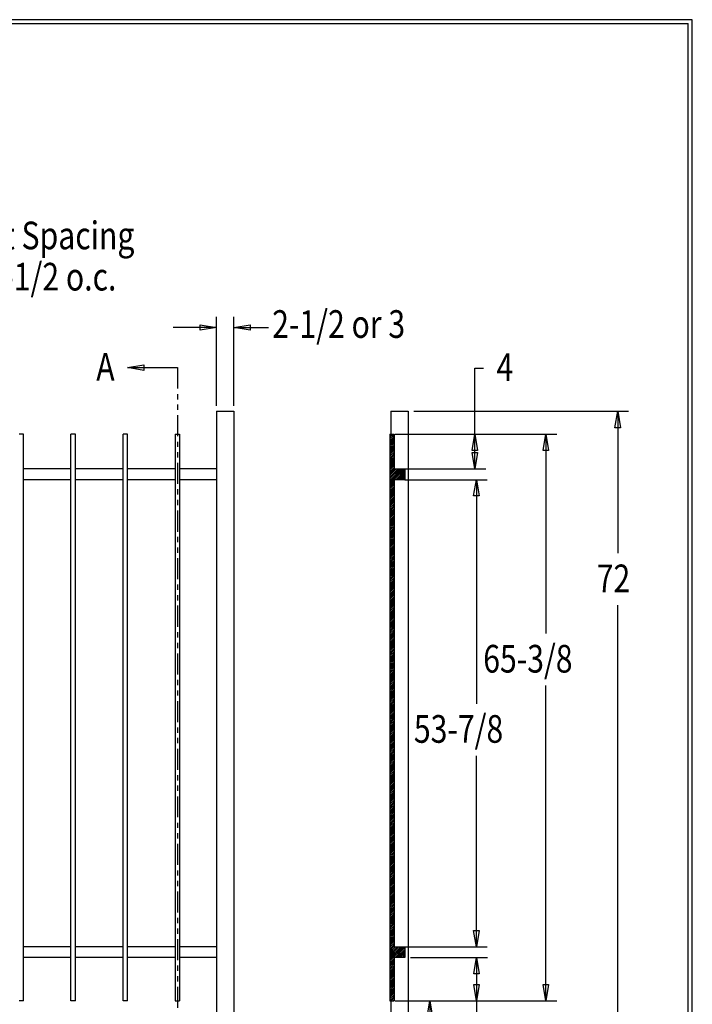
# Model space of a CAD drawing. Extents: x -25 to 236, y 39 to 241.
# Drawn here: x 144 to 236, y 106 to 241 of the extents above; entities that cross this region are included whole.
import ezdxf

# ---------------------------------------------------------------- set-up
doc = ezdxf.new("R2010")
doc.units = 0
doc.layers.add('LAYER_1', color=160, linetype='Continuous')
doc.styles.add('STD', font='txt')

# ---------------------------------------------------------------- blocks, each defined once
blk = doc.blocks.new('AI9-BLK29')
at = {"layer": 'LAYER_1', "color": 7}
blk.add_line((-130.28, 0.03), (130.28, 0.03), dxfattribs=at)
blk = doc.blocks.new('AI9-BLK28')
at = {"layer": 'LAYER_1', "color": 7}
blk.add_line((0.02, -100.5), (0.02, 100.5), dxfattribs=at)

msp = doc.modelspace()

# ---------------------------------------------------------------- linework, layer by layer
at = {"layer": 'LAYER_1', "color": 7}
for p, q in [((171.3, 187.92), (171.3, 200.07)), ((173.67, 187.92), (173.67, 200.07)), ((171.3, 198.59), (165.37, 198.59)), ((173.67, 198.59), (178.41, 198.59)), ((159.17, 193.15), (165.97, 193.15)), ((165.97, 193.15), (165.97, 190.27)), ((206.54, 193.08), (207.73, 193.08)), ((206.54, 179.34), (206.54, 193.08)), ((165.97, 189.53), (165.97, 188.81)), ((165.97, 188.09), (165.97, 187.37)), ((165.97, 186.65), (165.97, 183.77)), ((171.3, 187.18), (171.3, 102.04)), ((171.3, 187.18), (173.67, 187.18)), ((173.67, 187.18), (173.67, 102.04)), ((195.09, 187.18), (195.09, 184.07)), ((195.09, 187.18), (197.46, 187.18)), ((197.46, 187.18), (197.46, 102.04)), ((198.23, 187.18), (227.52, 187.18)), ((226.04, 187.18), (226.04, 167.83)), ((144.95, 184.07), (144.36, 184.07)), ((144.95, 106.79), (144.95, 184.07)), ((152.06, 184.07), (151.45, 184.07)), ((151.45, 106.79), (151.45, 184.07)), ((152.06, 106.79), (152.06, 184.07)), ((158.56, 106.79), (158.56, 184.07)), ((165.67, 184.07), (165.67, 106.79)), ((165.67, 184.07), (166.26, 184.07)), ((166.26, 184.07), (166.26, 106.79)), ((194.94, 184.07), (194.94, 106.79)), ((195.41, 184.07), (194.94, 183.64)), ((195.16, 184.07), (194.94, 183.85)), ((194.94, 184.07), (195.54, 184.07)), ((195.54, 183.98), (194.94, 183.41)), ((195.54, 184.07), (195.54, 179.34)), ((195.69, 184.07), (217.72, 184.07)), ((216.24, 184.07), (216.24, 156.87)), ((165.97, 183.03), (165.97, 182.33)), ((195.54, 183.75), (194.94, 183.15)), ((195.54, 183.51), (194.94, 182.92)), ((195.54, 183.28), (194.94, 182.69)), ((195.54, 183.05), (194.94, 182.46)), ((195.54, 182.82), (194.94, 182.22)), ((165.97, 181.59), (165.97, 180.87)), ((195.54, 182.58), (194.94, 181.99)), ((195.54, 182.33), (194.94, 181.76)), ((195.54, 182.12), (194.94, 181.5)), ((195.54, 181.88), (194.94, 181.29)), ((195.54, 181.63), (194.94, 181.06)), ((195.54, 181.4), (194.94, 180.81)), ((165.97, 180.15), (165.97, 177.27)), ((195.54, 181.19), (194.94, 180.57)), ((195.54, 180.93), (194.94, 180.34)), ((195.54, 180.7), (194.94, 180.11)), ((195.54, 180.47), (194.94, 179.87)), ((195.54, 180.23), (194.94, 179.64)), ((195.54, 180), (194.94, 179.41)), ((151.45, 179.34), (144.95, 179.34)), ((158.56, 179.34), (152.06, 179.34)), ((165.67, 179.34), (159.15, 179.34)), ((171.3, 179.34), (166.26, 179.34)), ((195.54, 179.77), (194.94, 179.18)), ((195.54, 179.54), (194.94, 178.94)), ((197, 179.34), (194.94, 177.29)), ((196.77, 179.34), (194.94, 177.52)), ((196.55, 179.34), (194.94, 177.76)), ((196.3, 179.34), (194.94, 178.01)), ((196.07, 179.34), (194.94, 178.22)), ((195.83, 179.34), (194.94, 178.46)), ((195.6, 179.34), (194.94, 178.71)), ((195.54, 179.34), (208.03, 179.34)), ((197.02, 179.13), (195.77, 177.86)), ((197.02, 178.9), (196, 177.86)), ((197.02, 178.65), (196.24, 177.86)), ((197.02, 179.34), (197.02, 177.86)), ((151.45, 177.86), (144.95, 177.86)), ((158.56, 177.86), (152.06, 177.86)), ((165.67, 177.86), (159.15, 177.86)), ((171.3, 177.86), (166.26, 177.86)), ((195.54, 177.65), (194.94, 177.06)), ((195.54, 177.42), (194.94, 176.83)), ((195.54, 177.86), (195.54, 114.17)), ((197.02, 177.86), (195.54, 177.86)), ((197.02, 178.41), (196.47, 177.86)), ((197.02, 178.18), (196.7, 177.86)), ((197.02, 177.95), (196.93, 177.86)), ((197.02, 177.86), (208.24, 177.86)), ((206.76, 177.86), (206.76, 147.3)), ((165.97, 176.55), (165.97, 175.83)), ((195.54, 177.19), (194.94, 176.59)), ((195.54, 176.93), (194.94, 176.36)), ((195.54, 176.7), (194.94, 176.11)), ((195.54, 176.49), (194.94, 175.87)), ((195.54, 176.23), (194.94, 175.66)), ((195.54, 176), (194.94, 175.41)), ((165.97, 175.09), (165.97, 174.39)), ((195.54, 175.77), (194.94, 175.18)), ((195.54, 175.53), (194.94, 174.94)), ((195.54, 175.3), (194.94, 174.71)), ((195.54, 175.07), (194.94, 174.48)), ((195.54, 174.84), (194.94, 174.24)), ((195.54, 174.58), (194.94, 174.01)), ((165.97, 173.65), (165.97, 170.77)), ((195.54, 174.35), (194.94, 173.76)), ((195.54, 174.14), (194.94, 173.52)), ((195.54, 173.88), (194.94, 173.31)), ((195.54, 173.65), (194.94, 173.06)), ((195.54, 173.42), (194.94, 172.83)), ((195.54, 173.19), (194.94, 172.59)), ((195.54, 172.95), (194.94, 172.36)), ((195.54, 172.72), (194.94, 172.13)), ((195.54, 172.49), (194.94, 171.89)), ((195.54, 172.23), (194.94, 171.66)), ((195.54, 172), (194.94, 171.41)), ((195.54, 171.79), (194.94, 171.17)), ((195.54, 171.53), (194.94, 170.96)), ((195.54, 171.3), (194.94, 170.71)), ((195.54, 171.07), (194.94, 170.48)), ((195.54, 170.84), (194.94, 170.24)), ((195.54, 170.6), (194.94, 170.01)), ((165.97, 170.05), (165.97, 169.33)), ((195.54, 170.37), (194.94, 169.78)), ((195.54, 170.14), (194.94, 169.54)), ((195.54, 169.88), (194.94, 169.31)), ((195.54, 169.65), (194.94, 169.06)), ((195.54, 169.44), (194.94, 168.83)), ((195.54, 169.18), (194.94, 168.61)), ((165.97, 168.61), (165.97, 167.89)), ((195.54, 168.95), (194.94, 168.36)), ((195.54, 168.72), (194.94, 168.13)), ((195.54, 168.49), (194.94, 167.89)), ((195.54, 168.25), (194.94, 167.66)), ((195.54, 168.02), (194.94, 167.43)), ((165.97, 167.15), (165.97, 164.3)), ((195.54, 167.79), (194.94, 167.2)), ((195.54, 167.53), (194.94, 166.96)), ((195.54, 167.32), (194.94, 166.71)), ((195.54, 167.09), (194.94, 166.48)), ((195.54, 166.84), (194.94, 166.26)), ((195.54, 166.6), (194.94, 166.01)), ((195.54, 166.37), (194.94, 165.78)), ((195.54, 166.14), (194.94, 165.54)), ((195.54, 165.9), (194.94, 165.31)), ((195.54, 165.67), (194.94, 165.08)), ((195.54, 165.44), (194.94, 164.85)), ((195.54, 165.18), (194.94, 164.61)), ((195.54, 164.97), (194.94, 164.36)), ((195.54, 164.74), (194.94, 164.15)), ((195.54, 164.49), (194.94, 163.91)), ((195.54, 164.25), (194.94, 163.66)), ((195.54, 164.02), (194.94, 163.43)), ((165.97, 163.55), (165.97, 162.83)), ((195.54, 163.79), (194.94, 163.19)), ((195.54, 163.55), (194.94, 162.96)), ((195.54, 163.32), (194.94, 162.73)), ((195.54, 163.09), (194.94, 162.5)), ((195.54, 162.83), (194.94, 162.26)), ((195.54, 162.62), (194.94, 162.01)), ((165.97, 162.12), (165.97, 161.4)), ((195.54, 162.39), (194.94, 161.8)), ((195.54, 162.14), (194.94, 161.56)), ((195.54, 161.9), (194.94, 161.31)), ((195.54, 161.67), (194.94, 161.08)), ((195.54, 161.44), (194.94, 160.85)), ((195.54, 161.21), (194.94, 160.61)), ((165.97, 160.68), (165.97, 157.8)), ((195.54, 160.97), (194.94, 160.38)), ((195.54, 160.74), (194.94, 160.15)), ((195.54, 160.49), (194.94, 159.91)), ((195.54, 160.27), (194.94, 159.66)), ((195.54, 160.04), (194.94, 159.45)), ((195.54, 159.79), (194.94, 159.22)), ((226.04, 102.04), (226.04, 160.74)), ((195.54, 159.55), (194.94, 158.96)), ((195.54, 159.32), (194.94, 158.73)), ((195.54, 159.09), (194.94, 158.5)), ((195.54, 158.86), (194.94, 158.26)), ((195.54, 158.62), (194.94, 158.03)), ((195.54, 158.39), (194.94, 157.8)), ((195.54, 158.14), (194.94, 157.56)), ((195.54, 157.92), (194.94, 157.31)), ((195.54, 157.69), (194.94, 157.1)), ((195.54, 157.44), (194.94, 156.87)), ((195.54, 157.2), (194.94, 156.61)), ((165.97, 157.06), (165.97, 156.36)), ((195.54, 156.99), (194.94, 156.38)), ((195.54, 156.74), (194.94, 156.15)), ((195.54, 156.51), (194.94, 155.91)), ((195.54, 156.27), (194.94, 155.68)), ((195.54, 156.04), (194.94, 155.45)), ((195.54, 155.81), (194.94, 155.21)), ((165.97, 155.62), (165.97, 154.9)), ((195.54, 155.57), (194.94, 154.96)), ((195.54, 155.34), (194.94, 154.75)), ((195.54, 155.09), (194.94, 154.52)), ((195.54, 154.86), (194.94, 154.26)), ((195.54, 154.64), (194.94, 154.03)), ((165.97, 154.18), (165.97, 151.3)), ((195.54, 154.39), (194.94, 153.82)), ((195.54, 154.16), (194.94, 153.56)), ((195.54, 153.92), (194.94, 153.33)), ((195.54, 153.69), (194.94, 153.1)), ((195.54, 153.46), (194.94, 152.87)), ((195.54, 153.23), (194.94, 152.63)), ((195.54, 152.99), (194.94, 152.4)), ((195.54, 152.74), (194.94, 152.17)), ((195.54, 152.51), (194.94, 151.91)), ((195.54, 152.29), (194.94, 151.68)), ((195.54, 152.04), (194.94, 151.47)), ((195.54, 151.81), (194.94, 151.21)), ((165.97, 150.58), (165.97, 149.86)), ((195.54, 151.57), (194.94, 150.98)), ((195.54, 151.34), (194.94, 150.75)), ((195.54, 151.11), (194.94, 150.52)), ((195.54, 150.88), (194.94, 150.28)), ((195.54, 150.64), (194.94, 150.05)), ((195.54, 150.39), (194.94, 149.82)), ((165.97, 149.12), (165.97, 148.42)), ((195.54, 150.16), (194.94, 149.56)), ((195.54, 149.94), (194.94, 149.33)), ((195.54, 149.69), (194.94, 149.12)), ((195.54, 149.46), (194.94, 148.86)), ((195.54, 149.22), (194.94, 148.63)), ((216.24, 106.79), (216.24, 149.78)), ((195.54, 148.99), (194.94, 148.4)), ((195.54, 148.76), (194.94, 148.17)), ((195.54, 148.53), (194.94, 147.93)), ((195.54, 148.29), (194.94, 147.7)), ((195.54, 148.04), (194.94, 147.47)), ((195.54, 147.81), (194.94, 147.21)), ((165.97, 147.68), (165.97, 144.8)), ((195.54, 147.59), (194.94, 146.98)), ((195.54, 147.34), (194.94, 146.77)), ((195.54, 147.11), (194.94, 146.52)), ((195.54, 146.88), (194.94, 146.28)), ((195.54, 146.64), (194.94, 146.05)), ((195.54, 146.41), (194.94, 145.82)), ((195.54, 146.18), (194.94, 145.58)), ((195.54, 145.94), (194.94, 145.35)), ((195.54, 145.69), (194.94, 145.12)), ((195.54, 145.46), (194.94, 144.86)), ((195.54, 145.25), (194.94, 144.63)), ((165.97, 144.08), (165.97, 143.36)), ((195.54, 144.99), (194.94, 144.42)), ((195.54, 144.76), (194.94, 144.17)), ((195.54, 144.53), (194.94, 143.93)), ((195.54, 144.29), (194.94, 143.7)), ((195.54, 144.06), (194.94, 143.47)), ((195.54, 143.83), (194.94, 143.23)), ((165.97, 142.64), (165.97, 141.92)), ((195.54, 143.59), (194.94, 143)), ((195.54, 143.34), (194.94, 142.77)), ((195.54, 143.13), (194.94, 142.51)), ((195.54, 142.9), (194.94, 142.28)), ((195.54, 142.64), (194.94, 142.05)), ((195.54, 142.41), (194.94, 141.82)), ((165.97, 141.18), (165.97, 138.3)), ((195.54, 142.18), (194.94, 141.58)), ((195.54, 141.94), (194.94, 141.35)), ((195.54, 141.71), (194.94, 141.12)), ((195.54, 141.48), (194.94, 140.89)), ((195.54, 141.22), (194.94, 140.65)), ((195.54, 140.99), (194.94, 140.4)), ((195.54, 140.78), (194.94, 140.17)), ((195.54, 140.53), (194.94, 139.95)), ((195.54, 140.29), (194.94, 139.7)), ((195.54, 140.06), (194.94, 139.47)), ((195.54, 139.83), (194.94, 139.23)), ((206.76, 114.17), (206.76, 140.21)), ((195.54, 139.59), (194.94, 139)), ((195.54, 139.36), (194.94, 138.77)), ((195.54, 139.13), (194.94, 138.54)), ((195.54, 138.87), (194.94, 138.3)), ((195.54, 138.64), (194.94, 138.05)), ((195.54, 138.43), (194.94, 137.82)), ((165.97, 137.58), (165.97, 136.86)), ((195.54, 138.18), (194.94, 137.6)), ((195.54, 137.94), (194.94, 137.35)), ((195.54, 137.71), (194.94, 137.12)), ((195.54, 137.48), (194.94, 136.88)), ((195.54, 137.24), (194.94, 136.65)), ((195.54, 137.01), (194.94, 136.42)), ((165.97, 136.14), (165.97, 135.42)), ((195.54, 136.78), (194.94, 136.19)), ((195.54, 136.52), (194.94, 135.95)), ((195.54, 136.29), (194.94, 135.7)), ((195.54, 136.08), (194.94, 135.47)), ((195.54, 135.83), (194.94, 135.25)), ((165.97, 134.68), (165.97, 131.83)), ((195.54, 135.59), (194.94, 135)), ((195.54, 135.36), (194.94, 134.77)), ((195.54, 135.13), (194.94, 134.54)), ((195.54, 134.89), (194.94, 134.3)), ((195.54, 134.66), (194.94, 134.07)), ((195.54, 134.43), (194.94, 133.84)), ((195.54, 134.18), (194.94, 133.6)), ((195.54, 133.94), (194.94, 133.35)), ((195.54, 133.73), (194.94, 133.12)), ((195.54, 133.48), (194.94, 132.91)), ((195.54, 133.24), (194.94, 132.65)), ((195.54, 133.01), (194.94, 132.42)), ((195.54, 132.78), (194.94, 132.19)), ((195.54, 132.55), (194.94, 131.95)), ((195.54, 132.31), (194.94, 131.72)), ((195.54, 132.08), (194.94, 131.49)), ((195.54, 131.83), (194.94, 131.25)), ((195.54, 131.59), (194.94, 131)), ((165.97, 131.08), (165.97, 130.37)), ((195.54, 131.38), (194.94, 130.77)), ((195.54, 131.13), (194.94, 130.56)), ((195.54, 130.89), (194.94, 130.3)), ((195.54, 130.66), (194.94, 130.07)), ((195.54, 130.43), (194.94, 129.84)), ((165.97, 129.65), (165.97, 128.93)), ((195.54, 130.2), (194.94, 129.6)), ((195.54, 129.96), (194.94, 129.37)), ((195.54, 129.73), (194.94, 129.14)), ((195.54, 129.48), (194.94, 128.9)), ((195.54, 129.26), (194.94, 128.65)), ((195.54, 129.03), (194.94, 128.42)), ((165.97, 128.21), (165.97, 125.33)), ((195.54, 128.78), (194.94, 128.21)), ((195.54, 128.54), (194.94, 127.95)), ((195.54, 128.31), (194.94, 127.72)), ((195.54, 128.08), (194.94, 127.49)), ((195.54, 127.85), (194.94, 127.25)), ((195.54, 127.61), (194.94, 127.02)), ((195.54, 127.38), (194.94, 126.79)), ((195.54, 127.13), (194.94, 126.56)), ((195.54, 126.92), (194.94, 126.3)), ((195.54, 126.68), (194.94, 126.09)), ((195.54, 126.43), (194.94, 125.86)), ((195.54, 126.2), (194.94, 125.6)), ((195.54, 125.96), (194.94, 125.37)), ((195.54, 125.73), (194.94, 125.14)), ((195.54, 125.5), (194.94, 124.9)), ((195.54, 125.26), (194.94, 124.67)), ((195.54, 125.03), (194.94, 124.44)), ((165.97, 124.59), (165.97, 123.89)), ((195.54, 124.78), (194.94, 124.21)), ((195.54, 124.57), (194.94, 123.95)), ((195.54, 124.33), (194.94, 123.74)), ((195.54, 124.08), (194.94, 123.51)), ((195.54, 123.85), (194.94, 123.25)), ((195.54, 123.61), (194.94, 123.02)), ((165.97, 123.15), (165.97, 122.43)), ((195.54, 123.38), (194.94, 122.79)), ((195.54, 123.15), (194.94, 122.55)), ((195.54, 122.91), (194.94, 122.32)), ((195.54, 122.68), (194.94, 122.09)), ((195.54, 122.43), (194.94, 121.86)), ((195.54, 122.22), (194.94, 121.6)), ((165.97, 121.71), (165.97, 118.83)), ((195.54, 121.98), (194.94, 121.39)), ((195.54, 121.73), (194.94, 121.16)), ((195.54, 121.5), (194.94, 120.9)), ((195.54, 121.26), (194.94, 120.67)), ((195.54, 121.03), (194.94, 120.44)), ((195.54, 120.8), (194.94, 120.21)), ((195.54, 120.57), (194.94, 119.97)), ((195.54, 120.33), (194.94, 119.74)), ((195.54, 120.08), (194.94, 119.51)), ((195.54, 119.87), (194.94, 119.25)), ((195.54, 119.63), (194.94, 119.04)), ((195.54, 119.38), (194.94, 118.81)), ((195.54, 119.15), (194.94, 118.55)), ((195.54, 118.91), (194.94, 118.32)), ((195.54, 118.68), (194.94, 118.09)), ((195.54, 118.45), (194.94, 117.86)), ((195.54, 118.22), (194.94, 117.62)), ((165.97, 118.11), (165.97, 117.39)), ((195.54, 117.98), (194.94, 117.39)), ((195.54, 117.75), (194.94, 117.16)), ((195.54, 117.52), (194.94, 116.9)), ((195.54, 117.28), (194.94, 116.69)), ((195.54, 117.03), (194.94, 116.46)), ((165.97, 116.65), (165.97, 115.95)), ((195.54, 116.8), (194.94, 116.2)), ((195.54, 116.59), (194.94, 115.97)), ((195.54, 116.33), (194.94, 115.76)), ((195.54, 116.1), (194.94, 115.51)), ((195.54, 115.87), (194.94, 115.27)), ((195.54, 115.63), (194.94, 115.04)), ((151.45, 114.17), (144.95, 114.17)), ((158.56, 114.17), (152.06, 114.17)), ((165.67, 114.17), (159.15, 114.17)), ((165.97, 115.21), (165.97, 112.33)), ((171.3, 114.17), (166.26, 114.17)), ((195.54, 115.4), (194.94, 114.81)), ((195.54, 115.17), (194.94, 114.57)), ((195.54, 114.93), (194.94, 114.34)), ((195.54, 114.68), (194.94, 114.11)), ((195.54, 114.45), (194.94, 113.86)), ((195.54, 114.24), (194.94, 113.62)), ((196.91, 114.17), (194.94, 112.23)), ((196.68, 114.17), (194.94, 112.46)), ((196.43, 114.17), (194.94, 112.69)), ((196.19, 114.17), (194.94, 112.92)), ((195.98, 114.17), (194.94, 113.16)), ((195.73, 114.17), (194.94, 113.41)), ((195.54, 114.17), (208.24, 114.17)), ((197.02, 114.17), (197.02, 112.69)), ((197.02, 114.05), (195.66, 112.69)), ((197.02, 113.81), (195.9, 112.69)), ((197.02, 113.58), (196.13, 112.69)), ((197.02, 113.35), (196.36, 112.69)), ((197.02, 113.11), (196.62, 112.69)), ((197.02, 112.88), (196.83, 112.69)), ((151.45, 112.69), (144.95, 112.69)), ((158.56, 112.69), (152.06, 112.69)), ((165.67, 112.69), (159.15, 112.69)), ((165.97, 111.61), (165.97, 110.89)), ((171.3, 112.69), (166.26, 112.69)), ((195.54, 112.59), (194.94, 111.99)), ((195.54, 112.33), (194.94, 111.76)), ((195.54, 112.1), (194.94, 111.51)), ((195.54, 111.89), (194.94, 111.27)), ((195.54, 111.63), (194.94, 111.06)), ((195.54, 112.69), (195.54, 106.79)), ((197.02, 112.69), (195.54, 112.69)), ((197.76, 112.69), (208.26, 112.69)), ((206.78, 112.69), (206.78, 98.32)), ((165.97, 110.17), (165.97, 109.45)), ((195.54, 111.4), (194.94, 110.81)), ((195.54, 111.17), (194.94, 110.57)), ((195.54, 110.93), (194.94, 110.34)), ((195.54, 110.7), (194.94, 110.11)), ((195.54, 110.47), (194.94, 109.88)), ((195.54, 110.24), (194.94, 109.64)), ((195.54, 109.98), (194.94, 109.41)), ((195.54, 109.75), (194.94, 109.16)), ((195.54, 109.54), (194.94, 108.92)), ((195.54, 109.28), (194.94, 108.71)), ((195.54, 109.05), (194.94, 108.46)), ((195.54, 108.82), (194.94, 108.22)), ((165.97, 108.71), (165.97, 105.85)), ((195.54, 108.58), (194.94, 107.99)), ((195.54, 108.35), (194.94, 107.76)), ((195.54, 108.12), (194.94, 107.53)), ((195.54, 107.89), (194.94, 107.29)), ((195.54, 107.63), (194.94, 107.06)), ((144.95, 106.79), (144.36, 106.79)), ((152.06, 106.79), (151.45, 106.79)), ((159.15, 106.79), (158.56, 106.79)), ((165.67, 106.79), (166.26, 106.79)), ((195.54, 107.4), (194.94, 106.81)), ((194.94, 106.79), (195.54, 106.79)), ((195.09, 106.79), (195.09, 102.04)), ((195.54, 107.19), (195.14, 106.79)), ((195.54, 106.93), (195.39, 106.79)), ((195.69, 106.79), (217.72, 106.79)), ((200.41, 106.79), (200.41, 93.05))]:
    msp.add_line(p, q, dxfattribs=at)
msp.add_lwpolyline([(-25.42, 240.58), (-25.42, 38.5), (236.22, 38.5), (236.22, 240.58)], close=True, dxfattribs=at)
for points in [[(171.3, 198.59), (169.08, 198.23), (169.08, 198.97), (171.3, 198.59)], [(173.67, 198.59), (175.89, 198.97), (175.89, 198.23), (173.67, 198.59)], [(159.17, 193.15), (161.4, 193.53), (161.4, 192.76), (159.17, 193.15)], [(226.04, 187.18), (226.42, 184.95), (225.66, 184.95), (226.04, 187.18)], [(159.15, 106.79), (159.15, 184.07), (158.56, 184.07)], [(206.54, 184.07), (206.93, 181.86), (206.18, 181.86), (206.54, 184.07)], [(216.24, 184.07), (216.6, 181.86), (215.88, 181.86), (216.24, 184.07)], [(206.54, 179.34), (206.18, 181.57), (206.93, 181.57), (206.54, 179.34)], [(206.76, 177.86), (207.12, 175.66), (206.38, 175.66), (206.76, 177.86)], [(206.76, 114.17), (206.38, 116.4), (207.12, 116.4), (206.76, 114.17)], [(206.78, 112.69), (207.14, 110.49), (206.4, 110.49), (206.78, 112.69)], [(206.78, 106.79), (206.4, 109.01), (207.14, 109.01), (206.78, 106.79)], [(216.24, 106.79), (215.88, 109.01), (216.6, 109.01), (216.24, 106.79)], [(200.41, 106.79), (200.79, 104.56), (200.05, 104.56), (200.41, 106.79)]]:
    msp.add_lwpolyline(points, dxfattribs=at)

# ---------------------------------------------------------------- block references
for name, p in [('AI9-BLK29', (105.39, 240.02)), ('AI9-BLK28', (235.65, 139.55))]:
    msp.add_blockref(name, p, dxfattribs=at)

# ---------------------------------------------------------------- texts
at = {"layer": 'LAYER_1', "color": 7, "attachment_point": 1, "style": 'STD'}
for s, insert, char_height in [('\\fArial|b0|i0;\\H3.7749;\\W0.80;\\C7;Picket Spacing', (131.83, 213.05), 3.7749), ('\\fArial|b0|i0;\\H3.7752;\\W0.80;\\C7;6 or 4-1/2 o.c.', (131.7, 207.43), 3.7752), ('\\fArial|b0|i0;\\H3.7752;\\W0.80;\\C7;2-1/2 or 3', (178.9, 200.97), 3.7752), ('\\fArial|b0|i0;\\H3.7749;\\W0.80;\\C7;A', (154.9, 195.14), 3.7749), ('\\fArial|b0|i0;\\H3.7749;\\W0.80;\\C7;4', (209.51, 195.1), 3.7749), ('\\fArial|b0|i0;\\H3.7749;\\W0.80;\\C7;72', (223.18, 166.29), 3.7749), ('\\fArial|b0|i0;\\H3.7749;\\W0.80;\\C7;65-3/8', (207.69, 155.33), 3.7749), ('\\fArial|b0|i0;\\H3.7749;\\W0.80;\\C7;53-7/8', (198.23, 145.76), 3.7749)]:
    msp.add_mtext(s, dxfattribs=dict(at, insert=insert, char_height=char_height))

doc.saveas('drawing.dxf')
